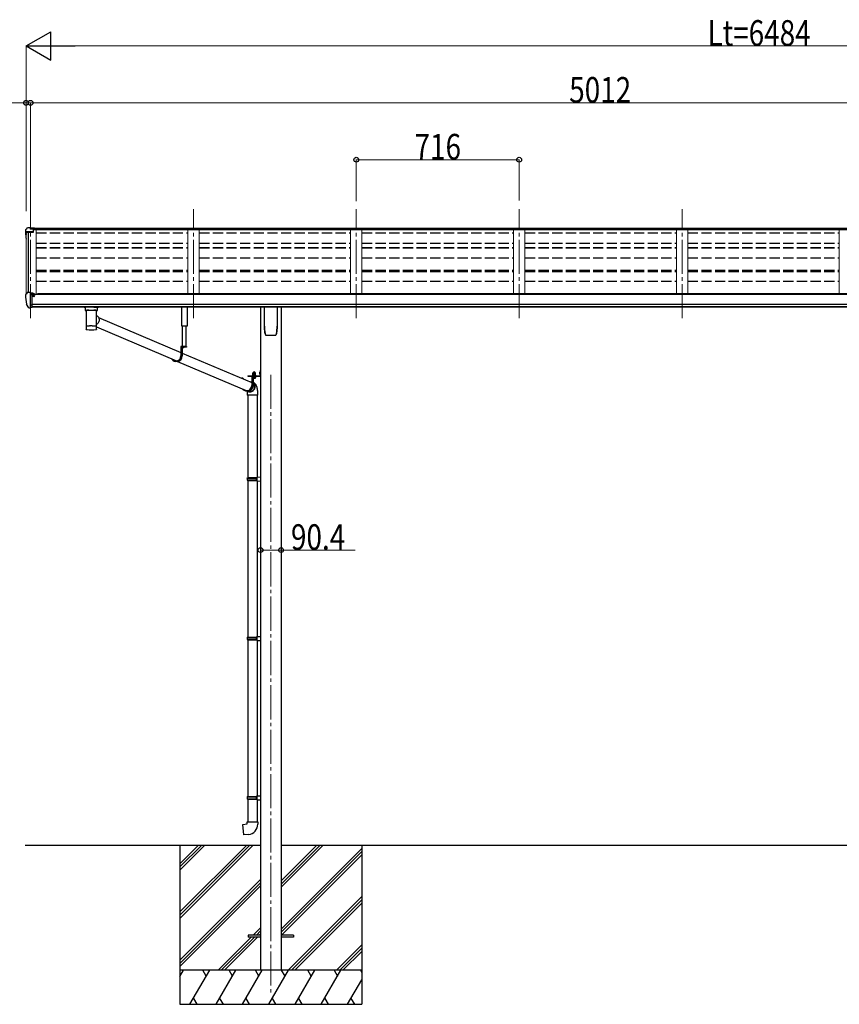
# Model space of a CAD drawing. Units: millimetres. Extents: x 0 to 21025, y 0 to 14850.
# Drawn here: x 6300 to 9903, y 3584 to 7912 of the extents above; entities that cross this region are included whole.
import ezdxf

# ---------------------------------------------------------------- set-up
doc = ezdxf.new("R2010")
doc.units = ezdxf.units.MM
for name, pattern in [('HIDDEN', [9.525, 6.35, -3.175]), ('YCENTER_1', [13, 10, -1, 1, -1]), ('YHIDDEN_1', [4, 3, -1])]:
    doc.linetypes.add(name, pattern=pattern)
for name, color, linetype, lineweight in [('YKK_12', 2, 'Continuous', 13), ('YKK_13', 4, 'Continuous', 30), ('YKK_A1', 4, 'Continuous', 30), ('YKK_D', 6, 'Continuous', 13)]:
    doc.layers.add(name, color=color, linetype=linetype, lineweight=lineweight)
doc.styles.add('text-b', font='extslim2.shx', dxfattribs={"width": 0.8, "bigfont": 'extfont2.shx'})

msp = doc.modelspace()

# ---------------------------------------------------------------- linework, layer by layer
at = {"layer": 'YKK_12', "linetype": 'YCENTER_1', "lineweight": 13, "ltscale": 15}
for p, q in [((6347.9, 6599.5), (6347.9, 7068.8)), ((7063.9, 6599.5), (7063.9, 7079.5)), ((7779.9, 6599.5), (7779.9, 7079.5)), ((8495.9, 6599.5), (8495.9, 7079.5)), ((9211.9, 6599.5), (9211.9, 7079.5))]:
    msp.add_line(p, q, dxfattribs=at)
at = {"layer": 'YKK_12', "linetype": 'YCENTER_1', "ltscale": 15}
msp.add_line((7403.9, 6351.2), (7403.9, 3634.3), dxfattribs=at)
at = {"layer": 'YKK_13'}
for p, q in [((6325.9, 6987.5), (6325.9, 6975.2)), ((6327.7, 6975.8), (6327.7, 6975.2)), ((6332.8, 6996.3), (6328.8, 6990.5)), ((6359.9, 6978.8), (6328.8, 6978.8)), ((6359.9, 6977), (6328.8, 6977)), ((6335.9, 6996.9), (6333.6, 6996.7)), ((6347.9, 6996.9), (6335.9, 6996.9)), ((6347.9, 6991.8), (6347.9, 6996.9)), ((6347.9, 6996.9), (6364.4, 6996.9)), ((6364.4, 6993), (6347.9, 6993)), ((6359.9, 6989.9), (6347.9, 6991.8)), ((6364.4, 6991.5), (6350, 6991.5)), ((6364.4, 6990.9), (6353.7, 6990.9)), ((6359.9, 6989.9), (6359.9, 6977)), ((6364.4, 6996.9), (6364.4, 6990.9)), ((6332.8, 6711.8), (6328.7, 6706)), ((6335.9, 6712.4), (6333.5, 6712.2)), ((6347.9, 6712.4), (6335.9, 6712.4)), ((6347.9, 6643.9), (6347.9, 6712.4)), ((6349.4, 6711.4), (6347.9, 6711.4)), ((6349.4, 6711.4), (6349.4, 6705.3)), ((6359, 6709.9), (6349.4, 6710.7)), ((6349.4, 6707.7), (6363.4, 6707.6)), ((6359, 6709.9), (6359.2, 6709.9)), ((6359.2, 6709.9), (6359.4, 6709.9)), ((6359.4, 6709.9), (6359.5, 6709.9)), ((6359.5, 6709.9), (6359.6, 6709.8)), ((6359.6, 6709.8), (6359.7, 6709.7)), ((6359.7, 6709.7), (6359.8, 6709.7)), ((6359.8, 6709.7), (6359.9, 6709.6)), ((6359.9, 6709.6), (6359.9, 6709.5)), ((6359.9, 6707.6), (6359.9, 6709.5)), ((6325.9, 6703), (6325.9, 6702.4)), ((6354.4, 6702.6), (6347.9, 6703)), ((6354.4, 6705.3), (6349.4, 6705.3)), ((6354.4, 6647.1), (6354.4, 6705.3)), ((6358.8, 6697.4), (6359.4, 6697.4)), ((6359.4, 6697.4), (6359.7, 6697.4)), ((6359.7, 6698.6), (6359.7, 6697.4)), ((6359.7, 6697.4), (6364.4, 6697.4)), ((6364.4, 6706.5), (6364.4, 6703.8)), ((6364.4, 6699.1), (6364.4, 6697.4)), ((6364.4, 6697.4), (6364.8, 6697.4)), ((6340.3, 6645.7), (6330.5, 6661.1)), ((6346.4, 6644), (6342.7, 6644.2)), ((6346.4, 6644), (6347.9, 6643.9)), ((6347.9, 6657.8), (6351, 6658.2)), ((6347.9, 6646.1), (6348.4, 6646.1)), ((6348.4, 6646.1), (6348.9, 6647.1)), ((6354.4, 6647.1), (6348.9, 6647.1)), ((6351, 6658.2), (6354.4, 6658.6)), ((6604.4, 6634.6), (6626.4, 6634.6)), ((6646.2, 6603.4), (7008.6, 6449.4)), ((6592.6, 6551.2), (6592.7, 6551.1)), ((6593.1, 6550.4), (6593.2, 6550.3)), ((6635.3, 6549.5), (6635.6, 6549.5)), ((6637.8, 6550.5), (6637.8, 6550.5)), ((6638.3, 6561.2), (6989.3, 6412)), ((7032.8, 6474.9), (7008.6, 6474.9)), ((7008.6, 6474.9), (7008.6, 6433.9)), ((7010.5, 6472.9), (7010.5, 6433.9)), ((7032.8, 6472.9), (7010.5, 6472.9)), ((7014.8, 6472.9), (7014.8, 6433.9)), ((7022.9, 6472.9), (7015.7, 6472.9)), ((7018.9, 6470.4), (7018.9, 6471.3)), ((7018.9, 6471.3), (7019.8, 6471.3)), ((7019.8, 6470.4), (7019.8, 6471.3)), ((7032.8, 6474.9), (7032.8, 6472.9)), ((6991.8, 6409.9), (6987.5, 6409.9)), ((6993.9, 6410), (7296.2, 6281.5)), ((7014.8, 6446.8), (7319.9, 6317.1)), ((7356.7, 6369.4), (7358.7, 6369.4)), ((7356.7, 6369.4), (7356.7, 6346.9)), ((7356.7, 6369.4), (7358.7, 6369.4)), ((7356.7, 6369.4), (7356.7, 6346.9)), ((7358.7, 6369.4), (7358.7, 6346.9)), ((7358.7, 6369.4), (7358.7, 6346.9)), ((7278, 6337.4), (7279.9, 6337.4)), ((7282.1, 6335), (7282.1, 6333.2)), ((7303.2, 6346.4), (7356.2, 6346.4)), ((7303.2, 6346.4), (7303.2, 6344.4)), ((7303.2, 6346.4), (7356.2, 6346.4)), ((7303.2, 6346.4), (7303.2, 6344.4)), ((7303.2, 6344.4), (7356.2, 6344.4)), ((7303.2, 6344.4), (7356.2, 6344.4)), ((7338.2, 6344.4), (7319.9, 6344.4)), ((7319.9, 6344.4), (7319.9, 6303.4)), ((7321.8, 6342.4), (7321.8, 6303.4)), ((7338.2, 6342.4), (7321.8, 6342.4)), ((7326.1, 6335.6), (7326.1, 6303.4)), ((7338.2, 6344.4), (7338.2, 6342.4)), ((7356.7, 6349.4), (7358.7, 6349.4)), ((7356.7, 6349.4), (7358.7, 6349.4)), ((7303.2, 6279.4), (7298.9, 6279.4)), ((7301.4, 6279.4), (7304, 6278.3)), ((7302.7, 6262.2), (7302.7, 5899)), ((7344.7, 6262.2), (7344.7, 5901.5)), ((7300.7, 5897), (7301.7, 5899)), ((7300.7, 5897), (7344.7, 5897)), ((7300.7, 5897), (7300.7, 5889)), ((7300.7, 5889), (7344.7, 5889)), ((7300.7, 5889), (7301.7, 5887)), ((7301.7, 5899), (7344.7, 5899)), ((7301.7, 5887), (7344.7, 5887)), ((7302.7, 5887), (7302.7, 5198.4)), ((7340.2, 5897), (7339.8, 5899)), ((7340.2, 5889), (7339.8, 5887)), ((7340.2, 5897), (7340.2, 5889)), ((7342.7, 5901.5), (7358.7, 5901.9)), ((7342.7, 5899.5), (7342.7, 5901.5)), ((7342.7, 5899.5), (7344.7, 5899.5)), ((7342.7, 5886.5), (7344.7, 5886.5)), ((7342.7, 5884.5), (7342.7, 5886.5)), ((7344.7, 5886.5), (7344.7, 5899.5)), ((7358.7, 5901.9), (7358.7, 5884)), ((7342.7, 5884.5), (7358.7, 5884)), ((7344.7, 5884.4), (7344.7, 5200.9)), ((7300.7, 5196.4), (7301.7, 5198.4)), ((7300.7, 5196.4), (7344.7, 5196.4)), ((7300.7, 5196.4), (7300.7, 5188.4)), ((7301.7, 5198.4), (7344.7, 5198.4)), ((7340.2, 5196.4), (7339.8, 5198.4)), ((7340.2, 5196.4), (7340.2, 5188.4)), ((7342.7, 5200.9), (7358.7, 5201.4)), ((7342.7, 5198.9), (7342.7, 5200.9)), ((7342.7, 5198.9), (7344.7, 5198.9)), ((7344.7, 5185.9), (7344.7, 5198.9)), ((7358.7, 5201.4), (7358.7, 5183.4)), ((7300.7, 5188.4), (7344.7, 5188.4)), ((7300.7, 5188.4), (7301.7, 5186.4)), ((7301.7, 5186.4), (7344.7, 5186.4)), ((7302.7, 5186.4), (7302.7, 4497.8)), ((7340.2, 5188.4), (7339.8, 5186.4)), ((7342.7, 5185.9), (7344.7, 5185.9)), ((7342.7, 5183.9), (7342.7, 5185.9)), ((7342.7, 5183.9), (7358.7, 5183.4)), ((7344.7, 5183.8), (7344.7, 4500.4)), ((7342.7, 4500.3), (7358.7, 4500.8)), ((7358.7, 4500.8), (7358.7, 4482.9)), ((7300.7, 4495.8), (7301.7, 4497.8)), ((7300.7, 4495.8), (7344.7, 4495.8)), ((7300.7, 4495.8), (7300.7, 4487.8)), ((7300.7, 4487.8), (7344.7, 4487.8)), ((7300.7, 4487.8), (7301.7, 4485.8)), ((7301.7, 4497.8), (7344.7, 4497.8)), ((7301.7, 4485.8), (7344.7, 4485.8)), ((7302.7, 4485.8), (7302.7, 4386.9)), ((7340.2, 4495.8), (7339.8, 4497.8)), ((7340.2, 4487.8), (7339.8, 4485.8)), ((7340.2, 4495.8), (7340.2, 4487.8)), ((7342.7, 4498.3), (7342.7, 4500.3)), ((7342.7, 4498.3), (7344.7, 4498.3)), ((7342.7, 4485.3), (7344.7, 4485.3)), ((7342.7, 4483.3), (7342.7, 4485.3)), ((7342.7, 4483.3), (7358.7, 4482.9)), ((7344.7, 4485.3), (7344.7, 4498.3)), ((7344.7, 4483.3), (7344.7, 4386.9)), ((7280.8, 4375.1), (7300.7, 4376.9)), ((7284.8, 4329.3), (7280.8, 4375.1)), ((7300.7, 4386.9), (7346.7, 4386.9)), ((7300.7, 4376.9), (7300.7, 4386.9)), ((7346.7, 4386.9), (7346.7, 4375.9)), ((7305.6, 4331.1), (7284.8, 4329.3)), ((7303.9, 3888.8), (7303.9, 3879.8)), ((7358.7, 3888.8), (7303.9, 3888.8)), ((7358.7, 3879.8), (7303.9, 3879.8)), ((7503.9, 3888.8), (7449.1, 3888.8)), ((7503.9, 3879.8), (7449.1, 3879.8)), ((7503.9, 3888.8), (7503.9, 3879.8))]:
    msp.add_line(p, q, dxfattribs=at)
at = {"layer": 'YKK_13', "linetype": 'Continuous'}
for p, q in [((6588.4, 6648.7), (6588.4, 6633.7)), ((6588.6, 6633.9), (6588.4, 6633.7)), ((6589.2, 6634), (6588.6, 6633.9)), ((6604.4, 6648.6), (6588.9, 6648.6)), ((6590.3, 6634.1), (6589.2, 6634)), ((6591.7, 6634.2), (6590.3, 6634.1)), ((6593.4, 6634.3), (6591.7, 6634.2)), ((6592.5, 6633.7), (6592.6, 6633.9)), ((6592.5, 6633.7), (6592.5, 6565.8)), ((6592.6, 6633.9), (6593.1, 6634)), ((6593.1, 6634), (6594, 6634.2)), ((6595.4, 6634.4), (6593.4, 6634.3)), ((6594, 6634.2), (6595.2, 6634.3)), ((6595.2, 6634.3), (6596.7, 6634.4)), ((6597.7, 6634.5), (6595.4, 6634.4)), ((6596.7, 6634.4), (6598.5, 6634.5)), ((6597.7, 6634.5), (6597.7, 6634.5)), ((6598.5, 6634.5), (6600.6, 6634.6)), ((6600.6, 6634.6), (6602.9, 6634.7)), ((6602.9, 6634.7), (6605.4, 6634.8)), ((6605.4, 6634.8), (6608, 6634.9)), ((6608, 6634.9), (6610.8, 6634.9)), ((6610.8, 6634.9), (6613.7, 6634.9)), ((6613.7, 6634.9), (6616.5, 6634.9)), ((6616.5, 6634.9), (6619.4, 6634.9)), ((6619.4, 6634.9), (6622.2, 6634.9)), ((6622.2, 6634.9), (6624.9, 6634.8)), ((6624.9, 6634.8), (6627.4, 6634.7)), ((6626.4, 6648.6), (6641.9, 6648.6)), ((6627.4, 6634.7), (6629.8, 6634.7)), ((6629.8, 6634.7), (6631.9, 6634.6)), ((6631.9, 6634.6), (6633.8, 6634.4)), ((6635.4, 6634.4), (6633.1, 6634.5)), ((6633.1, 6634.5), (6633.1, 6634.5)), ((6633.8, 6634.4), (6635.3, 6634.3)), ((6635.3, 6634.3), (6636.6, 6634.2)), ((6637.4, 6634.3), (6635.4, 6634.4)), ((6636.6, 6634.2), (6637.5, 6634)), ((6639.1, 6634.2), (6637.4, 6634.3)), ((6637.5, 6634), (6638.1, 6633.9)), ((6638.1, 6633.9), (6638.3, 6633.7)), ((6638.3, 6603), (6638.3, 6633.7)), ((6638.3, 6633.7), (6638.3, 6633.7)), ((6640.5, 6634.1), (6639.1, 6634.2)), ((6641.6, 6634), (6640.5, 6634.1)), ((6642.2, 6633.9), (6641.6, 6634)), ((6642.4, 6633.7), (6642.2, 6633.9)), ((6642.4, 6633.7), (6642.4, 6648.7)), ((7375.9, 6565.1), (7375.9, 6649.2)), ((7431.9, 6649.2), (7431.9, 6565.1)), ((6638.3, 6611.3), (6640.5, 6609.8)), ((6638.3, 6565.8), (6638.3, 6591)), ((6640.5, 6609.8), (6642.6, 6608)), ((6642.6, 6608), (6644.5, 6606)), ((6645.5, 6579.4), (6643.8, 6577.1)), ((6644.5, 6606), (6646, 6603.7)), ((6646.9, 6581.9), (6645.5, 6579.4)), ((6646, 6603.7), (6647.3, 6601.2)), ((6648, 6584.6), (6646.9, 6581.9)), ((6647.3, 6601.2), (6648.3, 6598.6)), ((6648.7, 6587.4), (6648, 6584.6)), ((6648.3, 6598.6), (6648.9, 6595.9)), ((6649.1, 6590.2), (6648.7, 6587.4)), ((6648.9, 6595.9), (6649.2, 6593)), ((6649.2, 6593), (6649.1, 6590.2)), ((6592.5, 6565.8), (6592.5, 6564.3)), ((6592.5, 6564.3), (6592.5, 6551.8)), ((6592.6, 6564.4), (6592.6, 6564.4)), ((6638.2, 6564.4), (6638.2, 6564.4)), ((6639.7, 6573.1), (6638.3, 6572.2)), ((6638.3, 6564.3), (6638.3, 6565.8)), ((6638.3, 6551.8), (6638.3, 6564.3)), ((6641.9, 6575), (6639.7, 6573.1)), ((6643.8, 6577.1), (6641.9, 6575)), ((7383.4, 6525.1), (7383.4, 6525.1)), ((7383.4, 6525.1), (7383.4, 6525.1)), ((7424.4, 6525.1), (7424.4, 6525.1)), ((7424.4, 6525.1), (7424.4, 6525.1)), ((7428.7, 6532.3), (7428.8, 6532.6)), ((7356.2, 6362.6), (7356.7, 6362.6)), ((7356.2, 6362.6), (7356.2, 6353.1)), ((7356.2, 6362.6), (7356.7, 6362.6)), ((7356.2, 6362.6), (7356.2, 6353.1)), ((7356.7, 6362.6), (7356.7, 6353.1)), ((7356.7, 6362.6), (7356.7, 6353.1)), ((7311.2, 6320.8), (7312.3, 6320.9)), ((7312.3, 6320.9), (7315, 6320.7)), ((7315, 6320.7), (7317.7, 6320.2)), ((7317.5, 6318.6), (7315.5, 6319)), ((7319.9, 6317.7), (7317.5, 6318.6)), ((7317.7, 6320.2), (7319.9, 6319.4)), ((7324.5, 6348), (7337, 6348)), ((7324.5, 6346.4), (7324.5, 6348)), ((7324.5, 6348), (7337, 6348)), ((7324.5, 6346.4), (7324.5, 6348)), ((7337, 6346.4), (7324.5, 6346.4)), ((7337, 6346.4), (7324.5, 6346.4)), ((7324.6, 6349.5), (7336.8, 6349.5)), ((7324.6, 6348), (7324.6, 6349.5)), ((7324.6, 6349.5), (7336.8, 6349.5)), ((7324.6, 6348), (7324.6, 6349.5)), ((7324.9, 6359), (7325.7, 6359.5)), ((7324.9, 6359), (7325.7, 6359.5)), ((7324.9, 6354.9), (7324.9, 6359)), ((7324.9, 6354.9), (7324.9, 6359)), ((7324.9, 6354.9), (7325.7, 6354.5)), ((7324.9, 6354.9), (7325.7, 6354.5)), ((7324.9, 6354), (7325.7, 6354.5)), ((7324.9, 6354), (7325.7, 6354.5)), ((7324.9, 6349.5), (7324.9, 6354)), ((7324.9, 6349.5), (7324.9, 6354)), ((7336.5, 6349.5), (7324.9, 6349.5)), ((7336.5, 6349.5), (7324.9, 6349.5)), ((7335.7, 6359.5), (7325.7, 6359.5)), ((7335.7, 6359.5), (7325.7, 6359.5)), ((7325.7, 6354.5), (7335.7, 6354.5)), ((7335.7, 6354.5), (7325.7, 6354.5)), ((7325.7, 6354.5), (7335.7, 6354.5)), ((7335.7, 6354.5), (7325.7, 6354.5)), ((7327.8, 6354.9), (7327.8, 6359)), ((7327.8, 6354.9), (7327.8, 6359)), ((7327.8, 6349.5), (7327.8, 6354)), ((7327.8, 6349.5), (7327.8, 6354)), ((7333.6, 6354.9), (7333.6, 6359)), ((7333.6, 6354.9), (7333.6, 6359)), ((7333.6, 6349.5), (7333.6, 6354)), ((7333.6, 6349.5), (7333.6, 6354)), ((7336.5, 6359), (7335.7, 6359.5)), ((7336.5, 6359), (7335.7, 6359.5)), ((7336.5, 6354.9), (7335.7, 6354.5)), ((7336.5, 6354.9), (7335.7, 6354.5)), ((7336.5, 6354), (7335.7, 6354.5)), ((7336.5, 6354), (7335.7, 6354.5)), ((7336.5, 6354.9), (7336.5, 6359)), ((7336.5, 6354.9), (7336.5, 6359)), ((7336.5, 6349.5), (7336.5, 6354)), ((7336.5, 6349.5), (7336.5, 6354)), ((7336.8, 6349.5), (7336.8, 6348)), ((7336.8, 6349.5), (7336.8, 6348)), ((7337, 6348), (7337, 6346.4)), ((7337, 6348), (7337, 6346.4)), ((7356.2, 6353.1), (7356.7, 6353.1)), ((7356.2, 6353.1), (7356.7, 6353.1)), ((7300.8, 6278), (7298.8, 6279.4)), ((7303.3, 6276.8), (7300.8, 6278)), ((7303.3, 6278.5), (7303.6, 6278.4)), ((7305.9, 6275.9), (7303.3, 6276.8)), ((7303.6, 6278.4), (7306.1, 6277.5)), ((7308.6, 6275.4), (7305.9, 6275.9)), ((7306.1, 6277.5), (7308.7, 6276.9)), ((7311.3, 6275.2), (7308.6, 6275.4)), ((7308.7, 6276.9), (7311.4, 6276.8)), ((7314.1, 6275.4), (7311.3, 6275.2)), ((7311.4, 6276.8), (7314.1, 6276.9)), ((7314.1, 6276.9), (7316.7, 6277.5)), ((7316.8, 6275.9), (7314.1, 6275.4)), ((7316.7, 6277.5), (7319.3, 6278.4)), ((7319.5, 6276.8), (7316.8, 6275.9)), ((7319.3, 6278.4), (7321.7, 6279.6)), ((7322, 6278), (7319.5, 6276.8)), ((7321.7, 6279.6), (7324, 6281.2)), ((7324.4, 6279.5), (7322, 6278)), ((7324, 6281.2), (7326.1, 6283)), ((7326.6, 6281.4), (7324.4, 6279.5)), ((7326.1, 6316), (7327.6, 6314.7)), ((7327, 6313.1), (7326.1, 6313.9)), ((7326.1, 6283), (7327.9, 6285.1)), ((7328.6, 6283.5), (7326.6, 6281.4)), ((7328.7, 6311), (7327, 6313.1)), ((7327.6, 6314.7), (7329.5, 6312.6)), ((7327.9, 6285.1), (7329.5, 6287.4)), ((7330.3, 6285.8), (7328.6, 6283.5)), ((7330.1, 6308.7), (7328.7, 6311)), ((7329.5, 6312.6), (7331, 6310.3)), ((7329.5, 6287.4), (7330.7, 6289.9)), ((7331.2, 6306.2), (7330.1, 6308.7)), ((7331.7, 6288.3), (7330.3, 6285.8)), ((7330.7, 6289.9), (7331.7, 6292.5)), ((7331, 6310.3), (7332.3, 6307.8)), ((7332, 6303.6), (7331.2, 6306.2)), ((7331.7, 6292.5), (7332.3, 6295.3)), ((7332.8, 6291), (7331.7, 6288.3)), ((7332.4, 6300.8), (7332, 6303.6)), ((7332.3, 6307.8), (7333.2, 6305.1)), ((7332.3, 6295.3), (7332.5, 6298)), ((7332.5, 6298), (7332.4, 6300.8)), ((7333.5, 6293.8), (7332.8, 6291)), ((7333.2, 6305.1), (7333.8, 6302.3)), ((7334, 6296.6), (7333.5, 6293.8)), ((7333.8, 6302.3), (7334.1, 6299.5)), ((7334.1, 6299.5), (7334, 6296.6)), ((7300.7, 6273), (7300.7, 6262.2)), ((7346.7, 6262.2), (7300.7, 6262.2)), ((7346.7, 6262.2), (7346.7, 6273))]:
    msp.add_line(p, q, dxfattribs=at)
at = {"layer": 'YKK_13', "linetype": 'HIDDEN'}
for p, q in [((6600.1, 6634.5), (6597.7, 6634.5)), ((6633.1, 6634.5), (6630.7, 6634.5)), ((7300.7, 6273), (7300.7, 6273))]:
    msp.add_line(p, q, dxfattribs=at)
at = {"layer": 'YKK_13', "linetype": 'Continuous', "lineweight": 30, "ltscale": 0.5}
for p, q in [((7012.8, 6564.4), (7012.8, 6649.3)), ((7035.8, 6649.3), (7035.8, 6564.4)), ((7035.8, 6564.4), (7012.8, 6564.4)), ((7014.9, 6564.4), (7014.9, 6474.9)), ((7032.3, 6474.9), (7032.3, 6564.4)), ((7337, 6342.4), (7324.5, 6342.4)), ((7324.5, 6342.4), (7324.5, 6340.8)), ((7337, 6342.4), (7324.5, 6342.4)), ((7324.5, 6342.4), (7324.5, 6340.8)), ((7324.5, 6340.8), (7337, 6340.8)), ((7324.5, 6340.8), (7337, 6340.8)), ((7336.5, 6339.6), (7324.9, 6339.6)), ((7324.9, 6339.6), (7324.9, 6336)), ((7336.5, 6339.6), (7324.9, 6339.6)), ((7324.9, 6339.6), (7324.9, 6336)), ((7324.9, 6336), (7325.7, 6335.6)), ((7324.9, 6336), (7325.7, 6335.6)), ((7325, 6339.6), (7325, 6340.8)), ((7325, 6339.6), (7325, 6340.8)), ((7325.7, 6335.6), (7335.7, 6335.6)), ((7325.7, 6335.6), (7335.7, 6335.6)), ((7327.8, 6339.6), (7327.8, 6336)), ((7327.8, 6339.6), (7327.8, 6336)), ((7330.5, 6340.8), (7330.5, 6339.6)), ((7330.5, 6340.8), (7330.5, 6339.6)), ((7330.9, 6340.8), (7330.9, 6339.6)), ((7330.9, 6340.8), (7330.9, 6339.6)), ((7333.6, 6339.6), (7333.6, 6336)), ((7333.6, 6339.6), (7333.6, 6336)), ((7335.7, 6335.6), (7336.5, 6336)), ((7335.7, 6335.6), (7336.5, 6336)), ((7336.4, 6340.8), (7336.4, 6339.6)), ((7336.4, 6340.8), (7336.4, 6339.6)), ((7336.5, 6336), (7336.5, 6339.6)), ((7336.5, 6336), (7336.5, 6339.6)), ((7337, 6340.8), (7337, 6342.4)), ((7337, 6340.8), (7337, 6342.4))]:
    msp.add_line(p, q, dxfattribs=at)
at = {"layer": 'YKK_13', "linetype": 'YHIDDEN_1'}
for p, q in [((7017.3, 6471), (7018.2, 6472.8)), ((7019.3, 6473.4), (7018.2, 6472.8)), ((7019.3, 6473.4), (7020.5, 6472.8)), ((7021.4, 6471), (7020.5, 6472.8)), ((7354.6, 6360), (7356.6, 6359)), ((7354.6, 6360), (7356.6, 6359)), ((7354.6, 6355.7), (7356.6, 6356.7)), ((7354.6, 6355.7), (7356.6, 6356.7)), ((7356.6, 6359), (7357.2, 6357.9)), ((7356.6, 6359), (7357.2, 6357.9)), ((7356.6, 6356.7), (7357.2, 6357.9)), ((7356.6, 6356.7), (7357.2, 6357.9))]:
    msp.add_line(p, q, dxfattribs=at)
at = {"layer": 'YKK_13', "linetype": 'YCENTER_1', "lineweight": 13, "ltscale": 0.5}
msp.add_line((7330.7, 6362.1), (7330.7, 6332.7), dxfattribs=at)
msp.add_line((7330.7, 6362.1), (7330.7, 6332.7), dxfattribs=at)
at = {"layer": 'YKK_13', "linetype": 'YHIDDEN_1', "lineweight": 13, "ltscale": 0.5}
for p, q in [((7327.7, 6335.5), (7328.8, 6337.9)), ((7327.7, 6335.5), (7328.8, 6337.9)), ((7328.8, 6337.9), (7330.7, 6338.9)), ((7328.8, 6337.9), (7330.7, 6338.9)), ((7332.6, 6337.9), (7330.7, 6338.9)), ((7332.6, 6337.9), (7330.7, 6338.9)), ((7333.8, 6335.5), (7332.6, 6337.9)), ((7333.8, 6335.5), (7332.6, 6337.9))]:
    msp.add_line(p, q, dxfattribs=at)
at = {"layer": 'YKK_13'}
for centre, radius, start, end in [((6328.9, 6987.5), 3, 93, 180), ((6328.9, 6975.8), 3, 93, 180), ((6518.4, 6975.2), 192.5, 180.0008, 188.2653), ((6328.9, 6975.8), 1.16, 93, 180), ((6518.4, 6975.2), 190.7, 180.0008, 182.3616), ((6333.6, 6995.7), 1, 93.5, 145), ((6333.6, 6711.2), 1, 93.5, 145), ((6328.9, 6703), 3, 93, 180), ((6518.4, 6702.4), 192.5, 180.0008, 192.1233), ((6361.9, 6697.4), 2.5, 151.6424, 180), ((6361.9, 6697.4), 2.5, 0, 151.6424), ((6333.1, 6662.6), 3, 191.8335, 210), ((6342.8, 6647.2), 3, 210, 266.5), ((7015.7, 6472.8), 0.154, 90, 207.281), ((7019.3, 6474.6), 4.2, 207.281, 264.1923), ((7019.3, 6474.6), 4.2, 275.8077, 332.719), ((7022.9, 6472.8), 0.154, 332.719, 90), ((7356.2, 6346.9), 0.5, 270, 0), ((7356.2, 6346.9), 2.5, 270, 0), ((7356.2, 6346.9), 0.5, 270, 0), ((7356.2, 6346.9), 2.5, 270, 0), ((7301.7, 4375.9), 45, 275, 0)]:
    msp.add_arc(centre, radius, start, end, dxfattribs=at)
at = {"layer": 'YKK_13', "linetype": 'Continuous'}
for centre, radius, start, end in [((6592.4, 6647.5), 14.3, 253.8959, 270.5536), ((6638.7, 6645.4), 12.2, 268.0308, 287.5188), ((6592.6, 6564.3), 0.136, 112.3854, 171.1275), ((6593.1, 6563.4), 1.13, 104.9885, 119.0185), ((6594.1, 6560.2), 4.55, 100.6805, 106.2168), ((6593.1, 6550.6), 0.145, 208.1128, 234.6074), ((6595.5, 6553.2), 11.7, 98.0025, 100.9742), ((6597.3, 6540.9), 24.1, 96.3464, 98.169), ((6599.2, 6523.7), 41.3, 95.1286, 96.4075), ((6601.6, 6497.9), 67.3, 94.2718, 95.1857), ((6615.1, 6790.6), 241.9, 265.5818, 274.7903), ((6604.1, 6464.7), 100.5, 93.5688, 94.2613), ((6605.4, 6444), 121.3, 92.9654, 93.6022), ((6607.9, 6398.6), 166.8, 92.5059, 93.0112), ((6609.9, 6354.6), 210.8, 92.0979, 92.5282), ((6611.7, 6309.5), 256, 91.7351, 92.1119), ((6612.6, 6280.5), 285, 91.3885, 91.7445), ((6613.8, 6233.5), 332, 91.0926, 91.411), ((6614.7, 6189.7), 375.9, 90.8091, 91.0994), ((6615.9, 6094.5), 471.1, 90.5542, 90.7913), ((6615.3, 6142.2), 423.3, 90.2661, 90.5341), ((6615.3, 6166.1), 399.4, 89.9937, 90.28), ((6615.4, 6128.5), 437, 89.746, 90.0077), ((6615.7, 6177.1), 388.4, 89.4678, 89.76), ((6615.7, 6165.8), 399.7, 89.2021, 89.4819), ((6616, 6187.8), 377.7, 88.9169, 89.2061), ((6616.9, 6231.7), 333.8, 88.6068, 88.924), ((6617.5, 6252.5), 313, 88.2904, 88.6153), ((6618.5, 6290), 275.5, 87.9228, 88.274), ((6620.1, 6334.9), 230.6, 87.5154, 87.9103), ((6622.9, 6400.2), 165.2, 87.0064, 87.5189), ((6624.5, 6428.5), 136.9, 86.4689, 87.0362), ((6626.6, 6463.9), 101.4, 85.7639, 86.4549), ((6629.1, 6496.7), 68.5, 84.8797, 85.784), ((6631.2, 6520), 45.1, 83.7086, 84.8907), ((6633.2, 6538.5), 26.5, 82.0033, 83.6811), ((6635.2, 6552.4), 12.4, 79.2363, 82.066), ((6636.6, 6559.8), 4.88, 74.2195, 79.4947), ((6637.6, 6563.3), 1.25, 62.12, 75.2202), ((6638.2, 6564.3), 0.152, 14.1254, 68.5052), ((7545.7, 6565.1), 169.8, 180.0021, 191.0421), ((7262.2, 6565.1), 169.7, 348.9565, 359.9994), ((7330.7, 6359.5), 4.5, 5.7392, 174.2608), ((7330.7, 6359.5), 4.5, 5.7392, 174.2608), ((7360.9, 6357.9), 6.66, 134.515, 225.485), ((7360.9, 6357.9), 6.66, 134.515, 225.485), ((7326.4, 6356.9), 2.56, 55.6158, 124.3842), ((7326.4, 6356.9), 2.56, 55.6158, 124.3842), ((7326.4, 6357), 2.56, 235.6158, 304.3842), ((7326.4, 6357), 2.56, 235.6158, 304.3842), ((7326.4, 6351.9), 2.56, 55.6158, 124.3842), ((7326.4, 6351.9), 2.56, 55.6158, 124.3842), ((7325.7, 6360), 0.5, 270, 354.2608), ((7325.7, 6360), 0.5, 270, 354.2608), ((7330.7, 6349.9), 9.55, 72.412, 107.588), ((7330.7, 6349.9), 9.55, 72.412, 107.588), ((7330.7, 6364), 9.55, 252.412, 287.588), ((7330.7, 6364), 9.55, 252.412, 287.588), ((7330.7, 6344.9), 9.55, 72.412, 107.588), ((7330.7, 6344.9), 9.55, 72.412, 107.588), ((7335, 6356.9), 2.56, 55.6158, 124.3842), ((7335, 6356.9), 2.56, 55.6158, 124.3842), ((7335, 6357), 2.56, 235.6158, 304.3842), ((7335, 6357), 2.56, 235.6158, 304.3842), ((7335, 6351.9), 2.56, 55.6158, 124.3842), ((7335, 6351.9), 2.56, 55.6158, 124.3842), ((7335.7, 6360), 0.5, 185.7392, 270), ((7335.7, 6360), 0.5, 185.7392, 270)]:
    msp.add_arc(centre, radius, start, end, dxfattribs=at)
at = {"layer": 'YKK_13', "linetype": 'HIDDEN'}
for centre, start, end in [((6604.4, 6340.5), 89.9911, 90.8222), ((6626.4, 6340.4), 89.1778, 90.0088)]:
    msp.add_arc(centre, 294.1, start, end, dxfattribs=at)
at = {"layer": 'YKK_13', "linetype": 'Continuous', "lineweight": 30, "ltscale": 0.5}
for centre, radius, start, end in [((7326.4, 6338.1), 2.56, 235.6171, 304.3829), ((7326.4, 6338.1), 2.56, 235.6171, 304.3829), ((7330.7, 6345.1), 9.55, 252.4127, 287.5872), ((7330.7, 6345.1), 9.55, 252.4127, 287.5872), ((7335, 6338.1), 2.56, 235.6171, 304.3829), ((7335, 6338.1), 2.56, 235.6171, 304.3829)]:
    msp.add_arc(centre, radius, start, end, dxfattribs=at)
at = {"layer": 'YKK_13', "extrusion": (0, 0, -1)}
msp.add_ellipse((6363.4, 6706.5), major_axis=(-0.02, 1.1), ratio=0.906239, start_param=0.020639, end_param=1.591436, dxfattribs=at)
at = {"layer": 'YKK_13', "linetype": 'Continuous'}
for centre, major_axis, ratio, start_param, end_param in [((6588.9, 6651.6), (16, 0), 0.187414, 4.076501, 4.712389), ((6641.9, 6651.6), (16, 0), 0.187414, 4.712389, 5.348277), ((6615.4, 6597.5), (21, 12.6), 0.726368, 5.606293, 5.870477), ((6615.4, 6597.5), (-14.3, 23.8), 0.750185, 4.035496, 4.299681)]:
    msp.add_ellipse(centre, major_axis=major_axis, ratio=ratio, start_param=start_param, end_param=end_param, dxfattribs=at)
at = {"layer": 'YKK_13'}
for centre, major_axis, ratio, start_param, end_param in [((6987.5, 6433.9), (0, -24), 0.95805, 5.28176, 7.853986), ((6987.5, 6433.9), (0, 22), 0.95805, 2.284062, 4.712389), ((6991.8, 6433.9), (0, 24), 0.95805, 3.141593, 4.712389), ((7278, 6335), (0, 2.37), 0.906772, 6.283185, 7.516369), ((7279.9, 6335), (0, 2.37), 0.906772, 4.712389, 7.842438), ((7298.9, 6303.4), (0, -24), 0.95805, 5.411841, 7.853986), ((7298.9, 6303.4), (0, 22), 0.95805, 2.490575, 4.712389), ((7303.2, 6303.4), (0, 24), 0.95805, 3.141593, 4.712389)]:
    msp.add_ellipse(centre, major_axis=major_axis, ratio=ratio, start_param=start_param, end_param=end_param, dxfattribs=at)
at = {"layer": 'YKK_13', "linetype": 'Continuous'}
for points, knots in [([(6592.6, 6551.2), (6592.6, 6551.2), (6592.5, 6551.4), (6592.5, 6551.7), (6592.5, 6551.8), (6592.5, 6551.8)], [0, 0, 0, 0, 0.243449, 0.987937, 1, 1, 1, 1]), ([(6593, 6550.5), (6592.9, 6550.6), (6592.8, 6550.8), (6592.7, 6551), (6592.7, 6551.1)], [0, 0, 0, 0, 0.556502, 1, 1, 1, 1]), ([(6593.2, 6550.3), (6593.2, 6550.3), (6593.4, 6550.1), (6593.7, 6549.9), (6594.1, 6549.8), (6594.6, 6549.6), (6595.2, 6549.5), (6595.9, 6549.4), (6596.2, 6549.4)], [0, 0, 0, 0, 0.031242, 0.126666, 0.243519, 0.41184, 0.715835, 1, 1, 1, 1]), ([(6635.6, 6549.5), (6635.9, 6549.6), (6636.3, 6549.7), (6636.8, 6549.8), (6637.3, 6550.1), (6637.7, 6550.3), (6637.8, 6550.5), (6637.8, 6550.5)], [0, 0, 0, 0, 0.375673, 0.661197, 0.859065, 0.997237, 1, 1, 1, 1]), ([(6638.2, 6551.3), (6638.2, 6551.2), (6638.2, 6551), (6638, 6550.7), (6637.8, 6550.6), (6637.8, 6550.5)], [0, 0, 0, 0, 0.190479, 0.7281891, 1, 1, 1, 1]), ([(7380, 6527.8), (7379.4, 6530.8), (7378.2, 6536.7), (7377, 6545.8), (7376.2, 6555), (7376.1, 6561.1), (7376.1, 6564.2)], [0, 0, 0, 0, 0.248544, 0.497094, 0.74855, 1, 1, 1, 1]), ([(7431.7, 6564.2), (7431.7, 6561.1), (7431.6, 6555.1), (7430.8, 6545.9), (7429.6, 6536.9), (7428.4, 6530.8), (7427.8, 6527.8)], [0, 0, 0, 0, 0.248544, 0.497092, 0.748547, 1, 1, 1, 1]), ([(7380.1, 6527.8), (7380.1, 6527.7), (7380.2, 6527.2), (7380.6, 6526.5), (7381.3, 6525.8), (7382.2, 6525.3), (7383, 6525.1), (7383.4, 6525.1), (7383.4, 6525.1)], [0, 0, 0, 0, 0.070955, 0.295762, 0.519665, 0.74442, 0.970724, 1, 1, 1, 1]), ([(7383.4, 6525.1), (7384, 6525.1), (7387.2, 6525), (7392.7, 6525), (7399.8, 6524.9), (7406.7, 6524.9), (7413.8, 6524.9), (7419.7, 6525), (7423.3, 6525.1), (7424.4, 6525.1)], [0, 0, 0, 0, 0.044061, 0.231644, 0.402636, 0.566318, 0.738435, 0.918057, 1, 1, 1, 1]), ([(7424.4, 6525.1), (7424.5, 6525.1), (7425, 6525.1), (7425.9, 6525.4), (7426.8, 6526), (7427.4, 6526.9), (7427.8, 6527.6), (7427.8, 6528), (7427.8, 6528)], [0, 0, 0, 0, 0.090154, 0.307789, 0.527992, 0.74908, 0.968554, 1, 1, 1, 1]), ([(7299.6, 6278.8), (7299.6, 6278.6), (7299.8, 6277.9), (7300.3, 6276.1), (7300.5, 6274.1), (7300.7, 6273)], [0.0411766, 0.0411766, 0.0411766, 0.0411766, 0.1956973, 0.5694246, 1, 1, 1, 1]), ([(7346.7, 6273), (7346.7, 6274.7), (7346.6, 6277.8), (7346.2, 6282.2), (7345.7, 6285.8), (7345.2, 6288.6), (7344.8, 6290.5), (7344.5, 6291.9), (7344.1, 6293.7), (7343.4, 6296.2), (7342.4, 6299.1), (7341.3, 6301.9), (7339.9, 6304.8), (7338.2, 6307.7), (7336.5, 6309.9), (7335, 6311.5), (7334, 6312.5), (7333, 6313.4), (7332, 6314.1), (7330.9, 6314.9), (7329.5, 6315.7), (7327.9, 6316.4), (7326.8, 6316.9), (7326.1, 6317.2)], [0, 0, 0, 0, 0.0675337, 0.1253821, 0.1819182, 0.2240254, 0.2512767, 0.2681758, 0.28883, 0.3340306, 0.3848564, 0.4309801, 0.4763437, 0.5291526, 0.579171, 0.6045227, 0.6234186, 0.6423426, 0.6629932, 0.6898513, 0.7233806, 0.7639661, 0.8170657, 0.8170657, 0.8170657, 0.8170657])]:
    msp.add_open_spline(points, degree=3, knots=knots, dxfattribs=at)
at = {"layer": 'YKK_13', "linetype": 'HIDDEN'}
msp.add_open_spline([(6638.3, 6551.8), (6638.3, 6551.8), (6638.3, 6551.6), (6638.2, 6551.5), (6638.2, 6551.3)], degree=3, knots=[0, 0, 0, 0, 0.013848, 1, 1, 1, 1], dxfattribs=at)
at = {"layer": 'YKK_A1', "linetype": 'Continuous', "lineweight": 13, "ltscale": 0.5}
for p, q in [((6327.9, 6976.4), (6327.9, 6705.8)), ((6337.6, 6712.4), (6337.6, 6977)), ((6372.9, 6989.3), (6372.9, 6703.8)), ((7038.9, 6707.4), (7038.9, 6989.3)), ((7088.9, 6707.4), (7088.9, 6988)), ((7754.9, 6707.4), (7754.9, 6989.3)), ((7804.9, 6707.4), (7804.9, 6989.3)), ((8470.9, 6707.4), (8470.9, 6989.3)), ((8520.9, 6707.4), (8520.9, 6989.3)), ((9186.9, 6707.4), (9186.9, 6989.3)), ((9236.9, 6707.4), (9236.9, 6989.3)), ((9902.9, 6707.4), (9902.9, 6989.3))]:
    msp.add_line(p, q, dxfattribs=at)
at = {"layer": 'YKK_A1'}
for p, q in [((6336.9, 6977), (6336.9, 6712.4)), ((6359.9, 6989.3), (11359.9, 6989.3)), ((6364.4, 6996.2), (11343.4, 6996.2)), ((11353.4, 6703.8), (6354.4, 6703.8)), ((6377.9, 6703.8), (6377.9, 6707.4)), ((11329.9, 6707.4), (6377.9, 6707.4)), ((6354.4, 6661), (11353.4, 6661)), ((6354.4, 6649.2), (11353.4, 6649.2)), ((11353.4, 6649.1), (6354.4, 6649.2)), ((7358.7, 6649.2), (7358.7, 3734.3)), ((7449.1, 6649.2), (7449.1, 3734.3)), ((6323.9, 4284.3), (7358.7, 4284.3)), ((7003.9, 4284.3), (7003.9, 3584.3)), ((7449.1, 4284.3), (10258.7, 4284.3)), ((7803.9, 4284.3), (7803.9, 3584.3))]:
    msp.add_line(p, q, dxfattribs=at)
at = {"layer": 'YKK_A1', "linetype": 'YHIDDEN_1', "ltscale": 15}
for p, q in [((6372.9, 6975.5), (7038.9, 6975.5)), ((7088.9, 6975.5), (7754.9, 6975.5)), ((7804.9, 6975.5), (8470.9, 6975.5)), ((8520.9, 6975.5), (9186.9, 6975.5)), ((9236.9, 6975.5), (9902.9, 6975.5)), ((6372.9, 6930.2), (7038.9, 6930.2)), ((7088.9, 6930.2), (7754.9, 6930.2)), ((7804.9, 6930.2), (8470.9, 6930.2)), ((8520.9, 6930.2), (9186.9, 6930.2)), ((9236.9, 6930.2), (9902.9, 6930.2)), ((6372.9, 6910), (7038.9, 6910)), ((6372.9, 6908.9), (7038.9, 6908.9)), ((7088.9, 6910), (7754.9, 6910)), ((7088.9, 6908.9), (7754.9, 6908.9)), ((7804.9, 6910), (8470.9, 6910)), ((7804.9, 6908.9), (8470.9, 6908.9)), ((8520.9, 6910), (9186.9, 6910)), ((8520.9, 6908.9), (9186.9, 6908.9)), ((9236.9, 6910), (9902.9, 6910)), ((9236.9, 6908.9), (9902.9, 6908.9)), ((6372.9, 6864.5), (7038.9, 6864.5)), ((7088.9, 6864.5), (7754.9, 6864.5)), ((7804.9, 6864.5), (8470.9, 6864.5)), ((8520.9, 6864.5), (9186.9, 6864.5)), ((9236.9, 6864.5), (9902.9, 6864.5)), ((6372.9, 6811.1), (7038.9, 6811.1)), ((6372.9, 6805.7), (7038.9, 6805.7)), ((7088.9, 6811.1), (7754.9, 6811.1)), ((7088.9, 6805.7), (7754.9, 6805.7)), ((7804.9, 6811.1), (8470.9, 6811.1)), ((7804.9, 6805.7), (8470.9, 6805.7)), ((8520.9, 6811.1), (9186.9, 6811.1)), ((8520.9, 6805.7), (9186.9, 6805.7)), ((9236.9, 6811.1), (9902.9, 6811.1)), ((9236.9, 6805.7), (9902.9, 6805.7)), ((6372.9, 6761.8), (7038.9, 6761.8)), ((7088.9, 6761.8), (7754.9, 6761.8)), ((7804.9, 6761.8), (8470.9, 6761.8)), ((8520.9, 6761.8), (9186.9, 6761.8)), ((9236.9, 6761.8), (9902.9, 6761.8))]:
    msp.add_line(p, q, dxfattribs=at)
at = {"layer": 'YKK_A1', "linetype": 'Continuous'}
for p, q in [((7003.9, 3990.1), (7298.1, 4284.3)), ((7003.9, 3975.9), (7312.2, 4284.3)), ((7003.9, 3961.8), (7326.4, 4284.3)), ((7003.9, 4173.9), (7114.2, 4284.3)), ((7003.9, 4188.1), (7100.1, 4284.3)), ((7003.9, 4202.2), (7085.9, 4284.3)), ((7449.1, 4098.6), (7634.7, 4284.3)), ((7449.1, 4112.8), (7620.6, 4284.3)), ((7449.1, 4126.9), (7606.4, 4284.3)), ((7449.1, 3914.8), (7803.9, 4269.6)), ((7449.1, 3900.6), (7803.9, 4255.4)), ((7451.4, 3888.8), (7803.9, 4241.3)), ((7003.9, 3777.9), (7358.7, 4132.7)), ((7003.9, 3763.8), (7358.7, 4118.6)), ((7003.9, 3749.7), (7358.7, 4104.5)), ((7480.7, 3734.3), (7803.9, 4057.4)), ((7494.9, 3734.3), (7803.9, 4043.3)), ((7509, 3734.3), (7803.9, 4029.2)), ((7326.8, 3888.8), (7358.7, 3920.6)), ((7341, 3888.8), (7358.7, 3906.5)), ((7172.3, 3734.3), (7317.8, 3879.8)), ((7186.5, 3734.3), (7332, 3879.8)), ((7200.6, 3734.3), (7346.1, 3879.8)), ((7355.1, 3888.8), (7358.7, 3892.3)), ((7692.8, 3734.3), (7803.9, 3845.3)), ((7707, 3734.3), (7803.9, 3831.2)), ((7721.1, 3734.3), (7803.9, 3817)), ((7803.9, 3734.3), (7003.9, 3734.3)), ((7003.9, 3706.8), (7019.8, 3734.3)), ((7048.6, 3584.3), (7135.3, 3734.3)), ((7120.3, 3708.3), (7105.3, 3734.3)), ((7164.1, 3584.3), (7250.7, 3734.3)), ((7235.7, 3708.3), (7220.7, 3734.3)), ((7279.6, 3584.3), (7366.2, 3734.3)), ((7351.2, 3708.3), (7336.2, 3734.3)), ((7395.1, 3584.3), (7481.7, 3734.3)), ((7466.7, 3708.3), (7451.7, 3734.3)), ((7510.5, 3584.3), (7597.1, 3734.3)), ((7582.1, 3708.3), (7567.1, 3734.3)), ((7626, 3584.3), (7712.6, 3734.3)), ((7682.6, 3734.3), (7697.6, 3708.3)), ((7798.1, 3734.3), (7803.9, 3724.2)), ((7741.5, 3584.3), (7803.9, 3692.4)), ((7063.6, 3610.2), (7078.6, 3584.3)), ((7179.1, 3610.2), (7194.1, 3584.3)), ((7294.6, 3610.2), (7309.6, 3584.3)), ((7410.1, 3610.2), (7425.1, 3584.3)), ((7525.5, 3610.2), (7540.5, 3584.3)), ((7641, 3610.2), (7656, 3584.3)), ((7756.5, 3610.2), (7771.5, 3584.3)), ((7003.9, 3584.3), (7803.9, 3584.3))]:
    msp.add_line(p, q, dxfattribs=at)
at = {"layer": 'YKK_A1'}
msp.add_circle((6361.9, 6697.4), 3, dxfattribs=at)
at = {"layer": 'YKK_D', "lineweight": -2}
for p, q in [((6327.9, 7796.2), (6436.2, 7858.7)), ((6436.2, 7733.7), (6436.2, 7858.7)), ((6327.9, 7796.2), (6436.2, 7733.7)), ((6327.9, 7796.2), (6544.4, 7796.2))]:
    msp.add_line(p, q, dxfattribs=at)
at = {"layer": 'YKK_D'}
for p, q in [((6327.9, 7100.7), (6327.9, 7797.2)), ((6452.9, 7796.2), (12686.9, 7796.2)), ((6327.9, 7546.2), (6151.4, 7546.2)), ((6327.9, 7069.8), (6327.9, 7547.2)), ((6347.9, 7546.2), (6327.9, 7546.2)), ((6347.9, 7069.8), (6347.9, 7547.2)), ((6347.9, 7069.8), (6347.9, 7547.2)), ((6347.9, 7546.2), (11359.9, 7546.2)), ((7779.9, 7113.6), (7779.9, 7297.2)), ((7779.9, 7296.2), (8495.9, 7296.2)), ((8495.9, 7116.5), (8495.9, 7297.2)), ((7358.7, 5580.6), (7449.1, 5580.6)), ((7449.1, 5580.6), (7775.6, 5580.6))]:
    msp.add_line(p, q, dxfattribs=at)
at = {"layer": 'YKK_D', "linetype": 'ByBlock', "lineweight": -2}
for centre in [(6327.9, 7546.2), (6347.9, 7546.2), (6347.9, 7546.2), (7779.9, 7296.2), (8495.9, 7296.2), (7358.7, 5580.6), (7449.1, 5580.6)]:
    msp.add_circle(centre, 10.6, dxfattribs=at)

# ---------------------------------------------------------------- texts
at = {"layer": 'YKK_D', "style": 'text-b', "width": 0.8}
for s, p in [('Lt=6484', (9323.9, 7797.2)), ('5012', (8715.9, 7547.2)), ('716', (8035.9, 7297.2)), ('90.4', (7492.6, 5581.6))]:
    msp.add_text(s, height=112.5, dxfattribs=at).set_placement(p)

doc.saveas('drawing.dxf')
